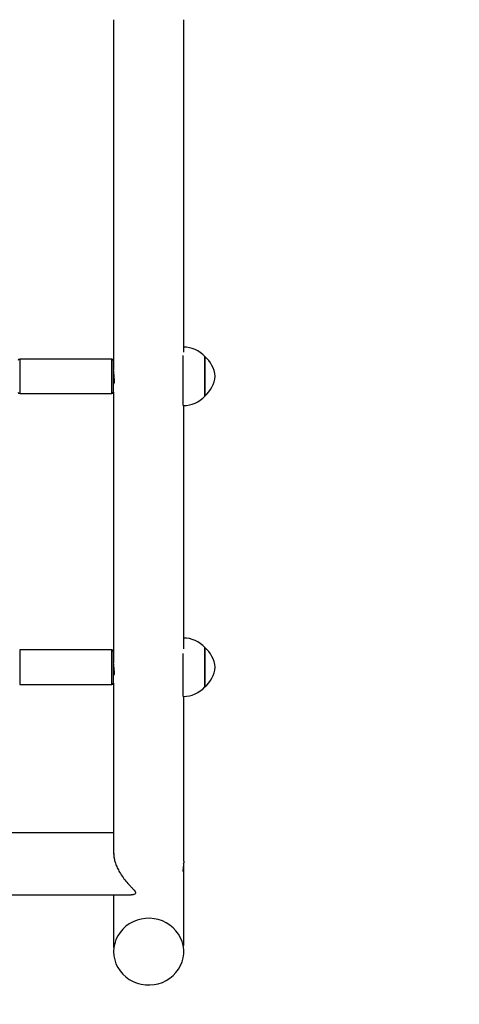
# Model space of a CAD drawing. Units: millimetres. Extents: x -2043 to 6667, y -9208 to 1608.
# Drawn here: x 3166 to 3467, y -4555 to -3881 of the extents above; entities that cross this region are included whole.
import ezdxf

# ---------------------------------------------------------------- set-up
doc = ezdxf.new("R2010")
doc.units = ezdxf.units.MM

msp = doc.modelspace()

# ---------------------------------------------------------------- linework, layer by layer
at = {"color": 7, "linetype": 'Continuous', "lineweight": 25}
for p, q in [((3277.81, -4144.93), (3277.81, -4110.7)), ((3292.56, -4138.43), (3292.56, -4111.43)), ((3292.57, -4111.43), (3292.57, -4138.43)), ((3228.81, -4113.13), (3165.81, -4113.13)), ((3229.81, -4114.13), (3229.81, -4135.73)), ((3230.1, -4119.93), (3229.81, -4119.93)), ((3229.81, -4129.93), (3230.3, -4129.93)), ((3165.81, -4136.73), (3228.81, -4136.73)), ((3228.81, -4312.3), (3165.81, -4312.3)), ((3229.81, -4313.3), (3229.81, -4334.9)), ((3292.56, -4337.6), (3292.56, -4310.6)), ((3292.57, -4310.6), (3292.57, -4337.6)), ((3230.1, -4319.1), (3229.81, -4319.1)), ((3277.81, -4344.1), (3277.81, -4314.64)), ((3229.81, -4329.1), (3230.47, -4329.1)), ((3277.74, -4329.1), (3277.81, -4329.1)), ((3165.81, -4335.9), (3228.81, -4335.9)), ((3230.1, -4437.53), (2965.61, -4437.53)), ((2665.72, -4479.93), (3242.21, -4479.93))]:
    msp.add_line(p, q, dxfattribs=at)
at = {"color": 8, "linetype": 'Continuous', "lineweight": 25}
for p, q in [((3165.81, -4113.13), (3165.81, -4136.73)), ((3228.81, -4136.73), (3228.81, -4113.13)), ((3165.81, -4312.3), (3165.81, -4335.9)), ((3228.81, -4335.9), (3228.81, -4312.3))]:
    msp.add_line(p, q, dxfattribs=at)
at = {"color": 7, "linetype": 'Continuous', "lineweight": 25, "flags": 128}
msp.add_lwpolyline([(3230.1, -4518.81), (3230.29, -4521.61), (3230.83, -4524.38), (3231.73, -4527.05), (3232.96, -4529.61), (3234.52, -4532), (3236.37, -4534.19), (3238.49, -4536.15), (3240.85, -4537.84), (3243.41, -4539.25), (3246.13, -4540.34), (3248.97, -4541.11), (3251.89, -4541.54), (3254.84, -4541.63), (3257.79, -4541.37), (3260.67, -4540.77), (3263.46, -4539.83), (3266.1, -4538.58), (3268.57, -4537.03), (3270.81, -4535.2), (3272.8, -4533.12), (3274.51, -4530.83), (3275.91, -4528.35), (3276.98, -4525.73), (3277.7, -4523), (3278.06, -4520.21), (3278.06, -4517.4), (3277.7, -4514.61), (3276.98, -4511.88), (3275.91, -4509.26), (3274.51, -4506.79), (3272.8, -4504.49), (3270.81, -4502.41), (3268.57, -4500.59), (3266.1, -4499.03), (3263.46, -4497.78), (3260.67, -4496.85), (3257.79, -4496.24), (3254.84, -4495.99), (3251.89, -4496.07), (3248.97, -4496.5), (3246.13, -4497.27), (3243.41, -4498.37), (3240.85, -4499.77), (3238.49, -4501.47), (3236.37, -4503.42), (3234.52, -4505.61), (3232.96, -4508), (3231.73, -4510.56), (3230.83, -4513.24), (3230.29, -4516), (3230.1, -4518.81)], dxfattribs=at)
at = {"color": 7, "linetype": 'Continuous', "lineweight": 25}
for centre, radius, start, end in [((3277.81, -4124.93), 20, 42.45415, 90), ((3280.1, -4126.45), 19.52, 4.48021, 50.33494), ((3165.81, -4114.13), 1, 90, 180), ((3228.81, -4114.13), 1, 0, 90), ((3280.1, -4123.4), 19.52, 309.66506, 355.51979), ((3165.81, -4135.73), 1, 180, 270), ((3228.81, -4135.73), 1, 270, 0), ((3277.81, -4124.93), 20, 270, 317.54585), ((3277.81, -4324.1), 20, 42.45415, 90), ((3228.81, -4313.3), 1, 0, 90), ((3280.1, -4325.63), 19.52, 4.48021, 50.33494), ((3280.1, -4322.58), 19.52, 309.66506, 355.51979), ((3228.81, -4334.9), 1, 270, 0), ((3277.81, -4324.1), 20, 270, 317.54585)]:
    msp.add_arc(centre, radius, start, end, dxfattribs=at)
msp.add_arc((3466.72, -4475.88), 1500, 270, 0)
for points, knots in [([(3230.1, -3880.81), (3230.1, -3885.41), (3230.1, -3894.98), (3230.1, -3909.14), (3230.1, -3923), (3230.1, -3935.89), (3230.1, -3947.83), (3230.1, -3958.61), (3230.1, -3968.29), (3230.1, -3976.89), (3230.1, -3984.65), (3230.1, -3991.65), (3230.1, -4002.43), (3230.1, -4017.29), (3230.1, -4036.36), (3230.1, -4057.66), (3230.1, -4080.92), (3230.1, -4102.73), (3230.1, -4115.84), (3230.1, -4120.82)], [0, 0, 0, 0, 0.054021, 0.112483, 0.167481, 0.218956, 0.266855, 0.311127, 0.349509, 0.384596, 0.416358, 0.444771, 0.470981, 0.549769, 0.630007, 0.711692, 0.821991, 0.932307, 1, 1, 1, 1]), ([(3278.1, -4108.4), (3278.1, -4104.94), (3278.1, -4095.52), (3278.1, -4080.06), (3278.1, -4062.33), (3278.1, -4048.69), (3278.1, -4039.1), (3278.1, -4033.41), (3278.1, -4027.63), (3278.1, -4021.44), (3278.1, -4014.55), (3278.1, -4006.82), (3278.1, -3998.25), (3278.1, -3988.8), (3278.1, -3977.72), (3278.1, -3964.87), (3278.1, -3950.13), (3278.1, -3934.11), (3278.1, -3916.82), (3278.1, -3898.94), (3278.1, -3886.75), (3278.1, -3880.81)], [0, 0, 0, 0, 0.049249, 0.134036, 0.215853, 0.293788, 0.319779, 0.345313, 0.370392, 0.397246, 0.427984, 0.46193, 0.499571, 0.540878, 0.585815, 0.643992, 0.707185, 0.775312, 0.848279, 0.925984, 1, 1, 1, 1]), ([(3230.3, -4129.89), (3230.31, -4129.9), (3230.37, -4129.99), (3230.53, -4129.62), (3230.67, -4128.76), (3230.7, -4127.42), (3230.6, -4125.84), (3230.41, -4124.16), (3230.22, -4122.56), (3230.1, -4121.38), (3230.12, -4120.95), (3230.12, -4120.82)], [0, 0, 0, 0, 0.018968, 0.150613, 0.283835, 0.414789, 0.543145, 0.672592, 0.805095, 0.937964, 1, 1, 1, 1]), ([(3230.1, -4135.78), (3230.1, -4141.93), (3230.1, -4156.23), (3230.1, -4177.98), (3230.1, -4201.12), (3230.1, -4223.58), (3230.1, -4245.38), (3230.1, -4266.36), (3230.1, -4286.5), (3230.1, -4304.74), (3230.1, -4315.95), (3230.1, -4321.01)], [0, 0, 0, 0, 0.088566, 0.205798, 0.323045, 0.4403, 0.557537, 0.674803, 0.789953, 0.905118, 1, 1, 1, 1]), ([(3278.1, -4311.59), (3278.1, -4306.73), (3278.1, -4295.49), (3278.1, -4276.99), (3278.1, -4256.39), (3278.1, -4235.2), (3278.1, -4213.49), (3278.1, -4191.14), (3278.1, -4170.24), (3278.1, -4154.85), (3278.1, -4147.08), (3278.1, -4145.12)], [0, 0, 0, 0, 0.099802, 0.230582, 0.361339, 0.489764, 0.618201, 0.746605, 0.875036, 0.968431, 1, 1, 1, 1]), ([(3230.47, -4329.05), (3230.48, -4329.07), (3230.56, -4329.15), (3230.67, -4328.72), (3230.7, -4327.8), (3230.6, -4326.45), (3230.41, -4324.85), (3230.22, -4323.17), (3230.1, -4321.8), (3230.12, -4321.2), (3230.12, -4321.01)], [0, 0, 0, 0, 0.038096, 0.189577, 0.338479, 0.484426, 0.631614, 0.782277, 0.933356, 1, 1, 1, 1]), ([(3230.1, -4334.95), (3230.1, -4337.35), (3230.1, -4345.84), (3230.1, -4359.58), (3230.1, -4376.16), (3230.1, -4391.87), (3230.1, -4406.73), (3230.1, -4420.64), (3230.1, -4433.57), (3230.1, -4444.08), (3230.1, -4449.95), (3230.1, -4452.14)], [0, 0, 0, 0, 0.049625, 0.1754847, 0.3013197, 0.4271664, 0.553018, 0.6788436, 0.8024489, 0.9260264, 1, 1, 1, 1]), ([(3278.1, -4456.83), (3278.1, -4455.17), (3278.1, -4449.94), (3278.1, -4440.16), (3278.1, -4427.55), (3278.1, -4414.08), (3278.1, -4399.84), (3278.1, -4384.86), (3278.1, -4369.03), (3278.1, -4355.52), (3278.1, -4346.99), (3278.1, -4344.29)], [0, 0, 0, 0, 0.059235, 0.186663, 0.314075, 0.441496, 0.566656, 0.69179, 0.816954, 0.942101, 1, 1, 1, 1]), ([(3230.11, -4450.98), (3230.14, -4451.75), (3230.18, -4453.31), (3230.63, -4455.78), (3231.38, -4458.51), (3232.55, -4461.44), (3234.29, -4464.76), (3236.53, -4468.15), (3239.19, -4471.42), (3241.46, -4473.84), (3243.17, -4475.59), (3244.41, -4476.95), (3245.25, -4478.23), (3245.07, -4479.11), (3244.4, -4479.58), (3243.48, -4479.87), (3242.68, -4479.91), (3242.21, -4479.93)], [0, 0, 0, 0, 0.053718, 0.109312, 0.166308, 0.239991, 0.315798, 0.41574, 0.518507, 0.621515, 0.674804, 0.727989, 0.798848, 0.859236, 0.899748, 0.941355, 1, 1, 1, 1]), ([(3278.1, -4456.95), (3278.09, -4457.48), (3278.07, -4458.56), (3277.89, -4460.24), (3277.69, -4461.75), (3277.54, -4462.93), (3277.5, -4463.64), (3277.57, -4463.67), (3277.6, -4463.69)], [0, 0, 0, 0, 0.17123, 0.342356, 0.516191, 0.692107, 0.865029, 1, 1, 1, 1]), ([(3277.62, -4463.72), (3277.68, -4463.63), (3277.8, -4463.45), (3278, -4462.51), (3278.11, -4461.17), (3278.11, -4459.84), (3278.05, -4459.03), (3278.02, -4458.77)], [0, 0, 0, 0, 0.2210427, 0.4473046, 0.6741906, 0.8961656, 1, 1, 1, 1]), ([(3278.02, -4514.6), (3278.03, -4514.6), (3278.04, -4514.61), (3278.07, -4514.53), (3278.1, -4514.22), (3278.1, -4513.42), (3278.1, -4512.28), (3278.1, -4510.86), (3278.1, -4509.4), (3278.1, -4507.86), (3278.1, -4505.8), (3278.1, -4503.16), (3278.1, -4499.82), (3278.1, -4495.35), (3278.1, -4489.39), (3278.1, -4481.5), (3278.1, -4472.57), (3278.1, -4465.52), (3278.1, -4461.14), (3278.1, -4460.39)], [0, 0, 0, 0, 0.005522, 0.023851, 0.076382, 0.12492, 0.16944, 0.210803, 0.251179, 0.290659, 0.329232, 0.397563, 0.462757, 0.525671, 0.637871, 0.750062, 0.862256, 0.976509, 1, 1, 1, 1]), ([(3230.1, -4479.93), (3230.1, -4481.03), (3230.1, -4484.76), (3230.1, -4490.35), (3230.1, -4496.75), (3230.1, -4501.07), (3230.1, -4503.87), (3230.1, -4505.43), (3230.1, -4506.97), (3230.1, -4508.48), (3230.11, -4509.98), (3230.11, -4511.43), (3230.11, -4512.8), (3230.11, -4513.79), (3230.11, -4514.49), (3230.12, -4514.96), (3230.12, -4515.38), (3230.13, -4515.75), (3230.13, -4515.99), (3230.14, -4515.97), (3230.15, -4515.97)], [0, 0, 0, 0, 0.0522544, 0.1770575, 0.3031179, 0.4321197, 0.47302, 0.5141926, 0.5564476, 0.6028614, 0.6536964, 0.7089081, 0.7684471, 0.8322576, 0.8622146, 0.8930106, 0.9246397, 0.9570864, 0.9876423, 1, 1, 1, 1])]:
    msp.add_open_spline(points, degree=3, knots=knots, dxfattribs=at)

doc.saveas('drawing.dxf')
